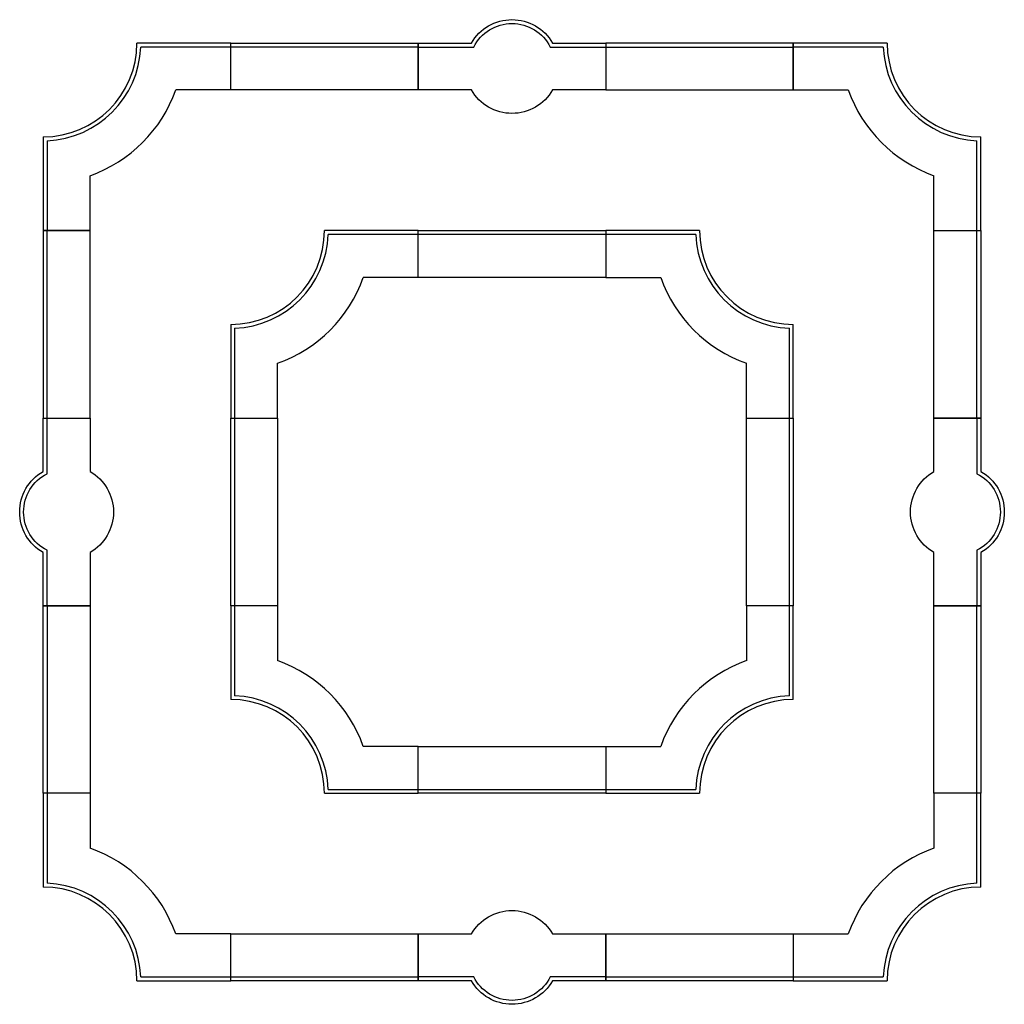
# Model space of a CAD drawing. Extents: x 205 to 331, y -410 to -284.
import ezdxf

# ---------------------------------------------------------------- set-up
doc = ezdxf.new("R2010")
doc.units = 0
doc.header["$MEASUREMENT"] = 0
doc.layers.add('OBJECT', color=7, linetype='CONTINUOUS')

msp = doc.modelspace()

# ---------------------------------------------------------------- linework, layer by layer
at = {"layer": 'OBJECT'}
for p, q in [((231.85, -287.39), (219.85, -287.39)), ((231.85, -287.89), (220.34, -287.89)), ((231.85, -293.39), (231.85, -287.39)), ((255.85, -287.89), (231.85, -287.89)), ((279.85, -287.89), (303.85, -287.89)), ((315.85, -287.39), (303.85, -287.39)), ((303.85, -287.39), (303.85, -293.39)), ((315.36, -287.89), (303.85, -287.89)), ((231.85, -293.39), (224.82, -293.39)), ((303.85, -293.39), (310.88, -293.39)), ((207.85, -299.39), (207.85, -311.39)), ((327.85, -311.39), (327.85, -299.39)), ((208.35, -299.88), (208.35, -311.39)), ((327.35, -311.39), (327.35, -299.88)), ((213.85, -311.39), (213.85, -304.37)), ((321.85, -311.39), (321.85, -304.37)), ((207.85, -311.39), (213.85, -311.39)), ((208.35, -335.39), (208.35, -311.39)), ((255.85, -311.39), (243.85, -311.39)), ((255.85, -311.89), (244.34, -311.89)), ((279.85, -311.89), (255.85, -311.89)), ((291.85, -311.39), (279.85, -311.39)), ((291.36, -311.89), (279.85, -311.89)), ((321.85, -311.39), (327.85, -311.39)), ((327.35, -335.39), (327.35, -311.39)), ((255.85, -317.39), (248.82, -317.39)), ((279.85, -317.39), (286.88, -317.39)), ((231.85, -323.39), (231.85, -335.39)), ((303.85, -335.39), (303.85, -323.39)), ((232.35, -323.88), (232.35, -335.39)), ((303.35, -335.39), (303.35, -323.88)), ((237.85, -335.39), (237.85, -328.37)), ((297.85, -335.39), (297.85, -328.37)), ((232.35, -335.39), (232.35, -359.39)), ((303.35, -359.39), (303.35, -335.39)), ((208.35, -359.39), (208.35, -383.39)), ((231.85, -359.39), (231.85, -371.39)), ((232.35, -359.39), (232.35, -370.9)), ((237.85, -359.39), (237.85, -366.42)), ((297.85, -359.39), (297.85, -366.42)), ((303.35, -370.9), (303.35, -359.39)), ((303.85, -371.39), (303.85, -359.39)), ((327.35, -383.39), (327.35, -359.39)), ((255.85, -377.39), (248.82, -377.39)), ((279.85, -377.39), (286.88, -377.39)), ((244.34, -382.89), (255.85, -382.89)), ((255.85, -382.89), (279.85, -382.89)), ((279.85, -382.89), (291.36, -382.89)), ((213.85, -383.39), (207.85, -383.39)), ((207.85, -383.39), (207.85, -395.39)), ((208.35, -383.39), (208.35, -394.9)), ((213.85, -383.39), (213.85, -390.42)), ((243.85, -383.39), (255.85, -383.39)), ((279.85, -383.39), (291.85, -383.39)), ((321.85, -383.39), (321.85, -390.42)), ((327.85, -383.39), (321.85, -383.39)), ((327.35, -394.9), (327.35, -383.39)), ((327.85, -395.39), (327.85, -383.39)), ((231.85, -401.39), (224.82, -401.39)), ((231.85, -407.39), (231.85, -401.39)), ((303.85, -401.39), (310.88, -401.39)), ((303.85, -401.39), (303.85, -407.39)), ((220.34, -406.89), (231.85, -406.89)), ((231.85, -406.89), (255.85, -406.89)), ((279.85, -406.89), (303.85, -406.89)), ((303.85, -406.89), (315.36, -406.89)), ((219.85, -407.39), (231.85, -407.39)), ((303.85, -407.39), (315.85, -407.39))]:
    msp.add_line(p, q, dxfattribs=at)
for points in [[(273.04, -287.39), (279.85, -287.39), (279.85, -293.39), (273.04, -293.39, -0.57735), (262.65, -293.39), (255.85, -293.39), (255.85, -287.39), (262.65, -287.39, -0.57735)], [(207.85, -342.2), (207.85, -335.39), (213.85, -335.39), (213.85, -342.2, -0.57735), (213.85, -352.59), (213.85, -359.39), (207.85, -359.39), (207.85, -352.59, -0.57735)], [(327.85, -352.59), (327.85, -359.39), (321.85, -359.39), (321.85, -352.59, -0.57735), (321.85, -342.2), (321.85, -335.39), (327.85, -335.39), (327.85, -342.2, -0.57735)], [(262.65, -407.39), (255.85, -407.39), (255.85, -401.39), (262.65, -401.39, -0.57735), (273.04, -401.39), (279.85, -401.39), (279.85, -407.39), (273.04, -407.39, -0.57735)]]:
    msp.add_lwpolyline(points, format="xyb", close=True, dxfattribs=at)
for points in [[(255.85, -287.89), (262.95, -287.89, -0.612372), (272.75, -287.89), (279.85, -287.89)], [(208.35, -359.39), (208.35, -352.29, -0.612372), (208.35, -342.5), (208.35, -335.39)], [(327.35, -335.39), (327.35, -342.5, -0.612372), (327.35, -352.29), (327.35, -359.39)], [(279.85, -406.89), (272.75, -406.89, -0.612372), (262.95, -406.89), (255.85, -406.89)]]:
    msp.add_lwpolyline(points, format="xyb", dxfattribs=at)
for points in [[(255.85, -287.39), (255.85, -293.39), (231.85, -293.39), (231.85, -287.39)], [(279.85, -287.39), (279.85, -293.39), (303.85, -293.39), (303.85, -287.39)], [(207.85, -335.39), (213.85, -335.39), (213.85, -311.39), (207.85, -311.39)], [(279.85, -311.39), (279.85, -317.39), (255.85, -317.39), (255.85, -311.39)], [(327.85, -335.39), (321.85, -335.39), (321.85, -311.39), (327.85, -311.39)], [(231.85, -335.39), (237.85, -335.39), (237.85, -359.39), (231.85, -359.39)], [(303.85, -359.39), (297.85, -359.39), (297.85, -335.39), (303.85, -335.39)], [(207.85, -359.39), (213.85, -359.39), (213.85, -383.39), (207.85, -383.39)], [(327.85, -383.39), (321.85, -383.39), (321.85, -359.39), (327.85, -359.39)], [(255.85, -383.39), (255.85, -377.39), (279.85, -377.39), (279.85, -383.39)], [(231.85, -407.39), (231.85, -401.39), (255.85, -401.39), (255.85, -407.39)], [(279.85, -407.39), (279.85, -401.39), (303.85, -401.39), (303.85, -407.39)]]:
    msp.add_lwpolyline(points, close=True, dxfattribs=at)
for centre, radius, start, end in [((207.85, -287.39), 12, 270, 0), ((207.85, -287.39), 12.5, 272.2924, 357.7076), ((327.85, -287.39), 12.5, 182.2924, 267.7076), ((327.85, -287.39), 12, 180, 270), ((207.85, -287.39), 18, 289.4712, 340.5288), ((327.85, -287.39), 18, 199.4712, 250.5288), ((231.85, -311.39), 12, 270, 0), ((231.85, -311.39), 12.5, 272.2924, 357.7076), ((303.85, -311.39), 12.5, 182.2924, 267.7076), ((303.85, -311.39), 12, 180, 270), ((231.85, -311.39), 18, 289.4712, 340.5288), ((303.85, -311.39), 18, 199.4712, 250.5288), ((231.85, -383.39), 18, 19.4712, 70.5288), ((303.85, -383.39), 18, 109.4712, 160.5288), ((231.85, -383.39), 12, 0, 90), ((231.85, -383.39), 12.5, 2.2924, 87.7076), ((303.85, -383.39), 12.5, 92.2924, 177.7076), ((303.85, -383.39), 12, 90, 180), ((207.85, -407.39), 18, 19.4712, 70.5288), ((327.85, -407.39), 18, 109.4712, 160.5288), ((207.85, -407.39), 12, 0, 90), ((207.85, -407.39), 12.5, 2.2924, 87.7076), ((327.85, -407.39), 12.5, 92.2924, 177.7076), ((327.85, -407.39), 12, 90, 180)]:
    msp.add_arc(centre, radius, start, end, dxfattribs=at)

doc.saveas('drawing.dxf')
